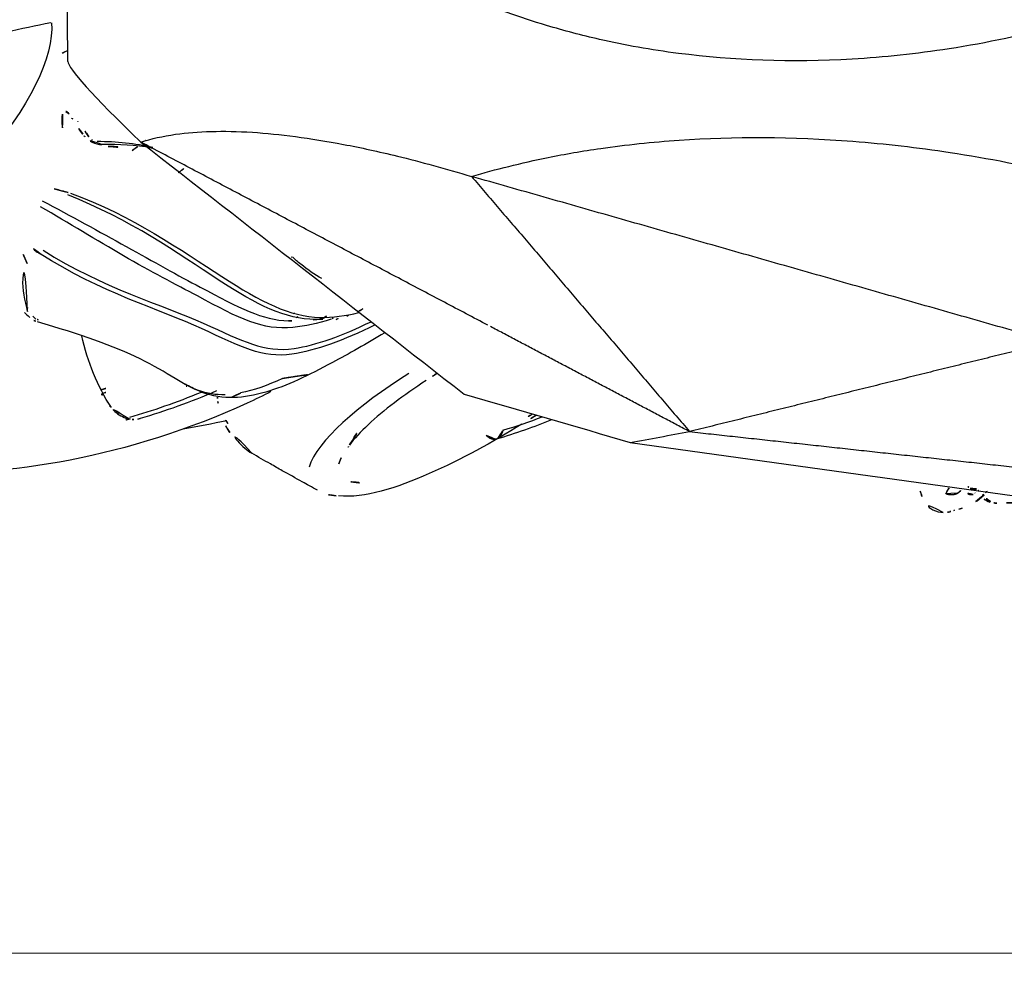
# Model space of a CAD drawing. Units: millimetres. Extents: x -605615978 to 17, y -1703671404 to 113.
# Drawn here: x -605612234 to -605612212, y -1703670303 to -1703670282 of the extents above; entities that cross this region are included whole.
import ezdxf

# ---------------------------------------------------------------- set-up
doc = ezdxf.new("R2010")
doc.units = ezdxf.units.MM
doc.layers.get('0').update_dxf_attribs({"lineweight": 9, "true_color": 0x1c1c1c})
doc.layers.get('Defpoints').update_dxf_attribs({"color": 3, "lineweight": 0})
doc.layers.add('Make2D$可见线$曲线', color=7, linetype='Continuous', true_color=0x000000)
doc.styles.add('2F обычный', font='Montserrat-Light.ttf', dxfattribs={"width": 0.8})
doc.dimstyles.new('stroitelniy3', dxfattribs={"dimtxt": 80, "dimasz": 30, "dimexe": 5, "dimexo": 10, "dimgap": 20, "dimtad": 1, "dimtoh": 1, "dimdec": 0, "dimrnd": 5, "dimtxsty": '2F обычный', "dimblk": 'ARCHTICK', "dimcen": 0.09, "dimdle": 2, "dimadec": 0, "dimazin": 2, "dimtfac": 1, "dimtdec": 0, "dimtmove": 1, "dimatfit": 3, "dimfxl": 10, "dimtfill": 1, "dimtolj": 1, "dimtzin": 0, "dimarcsym": 1})

# ---------------------------------------------------------------- blocks, each defined once
blk = doc.blocks.new('A$C64883b8d')
at = {"layer": 'Make2D$可见线$曲线', "color": 0, "lineweight": -3}
for points, degree in [([(69.742, 26.781), (69.909, 26.931), (70.071, 27.037), (70.239, 27.082)], 3), ([(70.236, 27.081), (70.302, 27.099), (70.364, 27.118), (70.421, 27.137)], 3), ([(70.423, 27.132), (70.41, 27.127), (70.396, 27.121), (70.381, 27.113)], 3), ([(70.512, 27.155), (70.49, 27.155), (70.463, 27.149), (70.431, 27.136)], 3), ([(70.51, 27.162), (70.553, 27.171), (70.602, 27.177), (70.657, 27.176)], 3), ([(77.636, 25.613), (74.781, 26.011), (71.926, 26.408), (69.071, 26.806)], 3), ([(69.111, 26.964), (69.233, 26.959), (69.352, 26.96), (69.466, 26.965)], 3), ([(69.466, 26.965), (69.52, 26.968), (69.571, 26.959), (69.615, 26.944)], 3), ([(69.615, 26.944), (69.728, 26.906), (69.85, 26.818), (69.946, 26.746)], 3), ([(69.681, 26.874), (69.702, 26.876), (69.717, 26.874), (69.734, 26.868)], 3), ([(69.992, 26.772), (70.109, 26.79), (70.184, 26.726), (70.267, 26.684)], 3), ([(71.133, 26.819), (71.165, 26.715), (71.197, 26.61), (71.228, 26.506)], 3), ([(84.194, 26.803), (84.341, 26.791), (84.486, 26.757), (84.615, 26.686)], 3), ([(69.714, 26.727), (69.68, 26.715), (69.643, 26.696), (69.601, 26.667)], 3), ([(69.881, 26.69), (69.868, 26.685), (69.85, 26.678), (69.827, 26.666)], 3), ([(69.946, 26.746), (69.953, 26.741), (69.961, 26.734), (69.969, 26.727)], 3), ([(70.108, 26.601), (70.09, 26.61), (70.074, 26.619), (70.057, 26.627)], 3), ([(76.312, 25.373), (72.482, 25.79), (68.651, 26.208)], 2), ([(82.574, 24.08), (83.701, 24.785), (84.626, 25.585), (84.795, 26.165)], 3), ([(84.136, 26.091), (84.099, 25.98), (84.028, 25.855), (83.929, 25.721)], 3), ([(83.929, 25.721), (83.918, 25.707), (83.907, 25.691), (83.895, 25.676)], 3), ([(77.636, 25.613), (77.195, 25.533), (76.753, 25.453), (76.312, 25.373)], 3), ([(81.339, 24.536), (80.105, 24.895), (78.871, 25.254), (77.636, 25.613)], 3), ([(79.392, 25.107), (79.778, 25.272), (80.192, 25.416), (80.624, 25.541)], 3), ([(68.226, 23.371), (72.269, 24.372), (76.312, 25.373)], 2), ([(81.173, 19.682), (78.742, 22.528), (76.312, 25.373)], 2), ([(76.312, 25.373), (78.532, 24.202), (80.752, 23.03)], 2), ([(80.476, 25.339), (80.169, 25.251), (79.877, 25.151), (79.601, 25.043)], 3), ([(86.567, 25.391), (86.65, 25.269), (86.714, 25.137), (86.76, 25.001)], 3), ([(87.604, 25.314), (87.278, 25.251), (86.953, 25.188), (86.627, 25.125)], 3), ([(79.733, 25.006), (79.838, 25.073), (79.945, 25.14), (80.054, 25.207)], 3), ([(79.833, 24.991), (79.903, 25.033), (79.974, 25.074), (80.045, 25.115)], 3), ([(86.604, 25.191), (86.655, 25.131), (86.697, 25.067), (86.731, 25)], 3), ([(86.864, 24.466), (87.447, 24.72), (88.016, 24.921), (88.56, 25.081)], 3), ([(88.797, 25.051), (88.283, 24.903), (87.746, 24.719), (87.197, 24.49)], 3), ([(88.56, 25.081), (88.606, 25.095), (88.653, 25.102), (88.701, 25.102)], 3), ([(88.701, 25.102), (88.74, 25.102), (88.779, 25.097), (88.818, 25.088)], 3), ([(88.786, 25.084), (88.868, 25.11), (88.95, 25.136), (89.032, 25.161)], 3), ([(89.06, 24.963), (89.028, 24.951), (88.996, 24.94), (88.964, 24.928)], 3), ([(89.071, 24.932), (89.089, 24.938), (89.107, 24.944), (89.125, 24.949)], 3), ([(89.205, 24.832), (89.518, 24.363), (89.731, 23.824), (89.866, 23.233)], 3), ([(89.249, 24.808), (89.239, 24.806), (89.229, 24.804), (89.219, 24.802)], 3), ([(86.324, 24.514), (86.495, 24.595), (86.667, 24.673), (86.84, 24.747)], 3), ([(86.826, 24.741), (86.832, 24.706), (86.837, 24.67), (86.84, 24.635)], 3), ([(86.838, 24.635), (86.841, 24.606), (86.844, 24.576), (86.845, 24.546)], 3), ([(89.3, 24.72), (89.295, 24.719), (89.29, 24.718), (89.285, 24.717)], 3), ([(88.55, 18.915), (86.146, 20.789), (83.743, 22.662), (81.339, 24.536)], 3), ([(85.389, 24.19), (85.726, 24.341), (86.036, 24.453), (86.326, 24.509)], 3), ([(89.407, 24.522), (89.341, 24.503), (89.275, 24.484), (89.21, 24.464)], 3), ([(89.431, 24.542), (89.412, 24.546), (89.394, 24.551)], 2), ([(81.954, 24.08), (82.033, 24.131), (82.11, 24.182), (82.187, 24.232)], 3), ([(85.39, 24.188), (85.096, 24.144), (84.801, 24.099)], 2), ([(87.538, 24.362), (87.527, 24.359), (87.515, 24.355), (87.504, 24.352)], 3), ([(68.226, 23.371), (74.699, 21.527), (81.173, 19.682)], 2), ([(80.811, 22.999), (84.68, 20.957), (88.55, 18.915)], 2), ([(84.191, 22.873), (84.15, 22.848), (84.109, 22.822), (84.068, 22.797)], 3), ([(84.285, 22.849), (84.261, 22.836), (84.238, 22.824), (84.215, 22.811)], 3), ([(84.405, 22.797), (84.511, 22.859), (84.617, 22.92), (84.723, 22.981)], 3), ([(84.489, 22.864), (84.683, 22.875), (84.868, 22.887), (85.054, 22.9)], 3), ([(85.253, 22.904), (85.187, 22.906), (85.121, 22.905), (85.054, 22.9)], 3), ([(90.835, 22.879), (90.855, 22.873), (90.874, 22.867), (90.893, 22.861)], 3), ([(90.889, 22.912), (90.932, 22.895), (90.972, 22.872), (91.007, 22.843)], 3), ([(90.893, 22.861), (90.952, 22.805), (91.003, 22.745), (91.039, 22.685)], 3), ([(83.599, 22.632), (83.679, 22.683), (83.758, 22.733), (83.837, 22.783)], 3), ([(83.955, 22.794), (83.923, 22.776), (83.892, 22.759), (83.86, 22.742)], 3), ([(85.084, 22.828), (85.053, 22.813), (85.021, 22.797), (84.989, 22.782)], 3), ([(85.138, 22.737), (85.127, 22.732), (85.116, 22.727), (85.105, 22.721)], 3), ([(91.026, 22.827), (91.129, 22.734), (91.225, 22.623), (91.287, 22.501)], 3), ([(91.073, 22.616), (91.078, 22.604), (91.082, 22.591), (91.085, 22.579)], 3), ([(91.081, 21.623), (91.16, 21.45), (91.238, 21.276), (91.312, 21.1)], 3), ([(85.19, 21.483), (85.185, 21.482), (85.18, 21.48), (85.176, 21.478)], 3), ([(87.709, 19.6), (87.646, 19.55), (87.583, 19.5)], 2), ([(90.537, 16.252), (90.488, 17.012), (91.022, 18.144), (92.093, 19.364)], 3), ([(88.74, 19.102), (88.679, 19.058), (88.617, 19.014)], 2), ([(89.28, 19.011), (89.075, 19.01), (88.901, 19.045), (88.74, 19.102)], 3), ([(88.281, 19.036), (88.675, 18.948), (89.093, 18.904), (89.521, 18.905)], 3), ([(88.443, 18.882), (88.449, 18.879), (88.455, 18.877), (88.46, 18.875)], 3), ([(90.174, 17.116), (90.173, 17.267), (89.628, 17.872), (88.55, 18.915)], 3), ([(89.623, 18.874), (89.639, 18.865), (89.654, 18.853), (89.666, 18.842)], 3), ([(89.704, 18.797), (89.785, 18.687), (89.866, 18.576), (89.947, 18.465)], 3), ([(89.793, 18.801), (89.811, 18.78), (89.829, 18.758), (89.845, 18.736)], 3), ([(89.845, 18.736), (89.921, 18.626), (89.999, 18.516), (90.076, 18.406)], 3), ([(89.956, 18.457), (89.954, 18.46), (89.952, 18.463), (89.95, 18.467)], 3), ([(90.097, 18.379), (90.087, 18.388), (90.029, 18.42), (89.976, 18.423)], 3), ([(90.175, 17.116), (90.186, 15.998), (90.198, 14.881)], 2), ([(90.19, 16.882), (90.31, 16.92), (90.378, 16.979), (90.372, 17.044)], 3)]:
    blk.add_open_spline(points, degree=degree, dxfattribs=at)
for points, knots in [([(70.66, 27.176), (70.73, 27.173), (70.808, 27.159), (70.89, 27.115), (71.015, 27.048), (71.096, 26.939), (71.133, 26.819)], [0.066383, 0.066383, 0.066383, 0.066383, 0.554054, 0.554054, 0.554054, 1.267245, 1.267245, 1.267245, 1.267245]), ([(80.054, 25.207), (80.706, 25.606), (81.405, 25.998), (82.116, 26.309), (82.86, 26.635), (83.556, 26.863), (84.144, 26.807)], [0.000005, 0.000005, 0.000005, 0.000005, 2.383471, 2.383471, 2.383471, 4.923301, 4.923301, 4.923301, 4.923301]), ([(70.6, 26.757), (70.584, 26.711), (70.559, 26.666), (70.525, 26.626), (70.523, 26.623), (70.52, 26.62), (70.518, 26.617)], [0, 0, 0, 0, 0.2385289, 0.2385289, 0.2385289, 0.2557531, 0.2557531, 0.2557531, 0.2557531]), ([(84.612, 26.68), (84.67, 26.648), (84.729, 26.615), (84.79, 26.581), (84.843, 26.552), (84.896, 26.522), (84.95, 26.492), (85.094, 26.412), (85.244, 26.329), (85.394, 26.244), (85.482, 26.195), (85.571, 26.145), (85.66, 26.094), (85.795, 26.017), (85.934, 25.937), (86.073, 25.856)], [0.520828, 0.520828, 0.520828, 0.520828, 0.78552, 0.78552, 0.78552, 1.016025, 1.016025, 1.016025, 1.629527, 1.629527, 1.629527, 1.986456, 1.986456, 1.986456, 2.53492, 2.53492, 2.53492, 2.53492]), ([(85.647, 24.481), (85.822, 24.57), (85.998, 24.656), (86.174, 24.737), (87.479, 25.335), (88.841, 25.759), (90.123, 26.008), (91.416, 26.259), (92.642, 26.331), (93.823, 26.265)], [8.379468, 8.379468, 8.379468, 8.379468, 8.996643, 8.996643, 8.996643, 13.577993, 13.577993, 13.577993, 18.141461, 18.141461, 18.141461, 18.141461]), ([(86.073, 25.855), (86.13, 25.823), (86.183, 25.785), (86.481, 25.532), (86.618, 25.256), (86.659, 24.95)], [-3.243331, -3.243331, -3.243331, -3.243331, -2.876582, -2.876582, -1.006303, -1.006303, -1.006303, -1.006303]), ([(82.187, 24.232), (82.685, 24.563), (83.139, 24.897), (83.48, 25.218), (83.648, 25.376), (83.792, 25.535), (83.897, 25.674)], [0.000004, 0.000004, 0.000004, 0.000004, 2.176054, 2.176054, 2.176054, 3.250619, 3.250619, 3.250619, 3.250619]), ([(83.893, 25.666), (83.893, 25.666), (83.893, 25.665), (83.893, 25.665), (83.854, 25.608), (83.804, 25.531), (83.748, 25.435), (83.728, 25.4), (83.706, 25.363), (83.685, 25.324)], [0.9003035, 0.9003035, 0.9003035, 0.9003035, 0.903946, 0.903946, 0.903946, 1.4788855, 1.4788855, 1.4788855, 1.6897006, 1.6897006, 1.6897006, 1.6897006]), ([(88.818, 25.088), (88.838, 25.083), (88.859, 25.077), (88.879, 25.07), (88.985, 25.035), (89.084, 24.975), (89.158, 24.892), (89.174, 24.874), (89.189, 24.855), (89.203, 24.835)], [0, 0, 0, 0, 0.0639878, 0.0639878, 0.0639878, 0.4077821, 0.4077821, 0.4077821, 0.4813486, 0.4813486, 0.4813486, 0.4813486]), ([(83.111, 23.169), (83.522, 23.414), (83.911, 23.637), (84.276, 23.834), (84.808, 24.119), (85.295, 24.354), (85.763, 24.492), (86.25, 24.635), (86.711, 24.671), (87.181, 24.497), (87.387, 24.42), (87.579, 24.311), (87.785, 24.187)], [9.963647, 9.963647, 9.963647, 9.963647, 12.09099, 12.09099, 12.09099, 15.175568, 15.175568, 15.175568, 18.344122, 18.344122, 18.344122, 19.802685, 19.802685, 19.802685, 19.802685]), ([(86.667, 24.549), (86.874, 24.556), (87.071, 24.527), (87.36, 24.419), (87.459, 24.37), (87.563, 24.312)], [-7.601809, -7.601809, -7.601809, -7.601809, -5.954937, -5.954937, -5.122877, -5.122877, -5.122877, -5.122877]), ([(89.435, 24.441), (89.413, 24.434), (89.391, 24.428), (89.368, 24.421), (89.328, 24.409), (89.288, 24.397), (89.248, 24.385)], [11.0044805, 11.0044805, 11.0044805, 11.0044805, 11.0761622, 11.0761622, 11.0761622, 11.2039978, 11.2039978, 11.2039978, 11.2039978]), ([(87.785, 24.187), (88.015, 24.05), (88.262, 23.896), (88.563, 23.752), (89.138, 23.477), (89.928, 23.191), (90.849, 22.925)], [19.802685, 19.802685, 19.802685, 19.802685, 21.426791, 21.426791, 21.426791, 24.471982, 24.471982, 24.471982, 24.471982]), ([(83.325, 22.991), (84.029, 23.337), (84.645, 23.569), (85.844, 23.741), (86.31, 23.479), (88.08, 22.667), (89.465, 22.263), (90.789, 21.405)], [-14.333887, -14.333887, -14.333887, -14.333887, -10.231149, -10.231149, -5.115575, -5.115575, 0, 0, 0, 0]), ([(90.724, 21.326), (89.417, 22.166), (88.042, 22.558), (86.268, 23.354), (85.798, 23.615), (84.632, 23.446), (84.062, 23.234), (83.416, 22.922)], [-20.308665, -20.308665, -20.308665, -20.308665, -15.231499, -15.231499, -10.154332, -10.154332, -6.332455, -6.332455, -6.332455, -6.332455]), ([(84.302, 22.868), (84.607, 22.961), (84.891, 23.024), (85.827, 23.115), (86.341, 22.859), (87.761, 22.092), (88.332, 21.799), (89.533, 21.107), (90.153, 20.72), (90.785, 20.359)], [-12.244971, -12.244971, -12.244971, -12.244971, -10.215081, -10.215081, -5.107541, -5.107541, -2.55377, -2.55377, 0, 0, 0, 0]), ([(84.489, 22.864), (84.544, 22.867), (84.598, 22.869), (85.332, 22.869), (85.946, 22.554), (87.697, 21.416), (88.814, 20.619), (90.178, 20.095)], [-10.567893, -10.567893, -10.567893, -10.567893, -10.166112, -10.166112, -5.083056, -5.083056, 0, 0, 0, 0]), ([(90.748, 20.222), (89.474, 20.896), (88.193, 21.637), (86.356, 22.611), (85.836, 22.888), (85.253, 22.904)], [-20.395505, -20.395505, -20.395505, -20.395505, -15.296629, -15.296629, -10.739241, -10.739241, -10.739241, -10.739241]), ([(90.115, 20.051), (88.747, 20.553), (87.629, 21.342), (85.859, 22.482), (85.233, 22.811), (84.272, 22.829), (83.985, 22.791), (83.684, 22.718)], [-20.297464, -20.297464, -20.297464, -20.297464, -15.223098, -15.223098, -10.148732, -10.148732, -8.11254, -8.11254, -8.11254, -8.11254]), ([(91.074, 22.697), (91.083, 22.665), (91.091, 22.633), (91.1, 22.601), (91.162, 22.361), (91.212, 22.111), (91.169, 21.872), (91.154, 21.785), (91.125, 21.697), (91.073, 21.62)], [0, 0, 0, 0, 0.112286, 0.112286, 0.112286, 0.966314, 0.966314, 0.966314, 1.27597, 1.27597, 1.27597, 1.27597]), ([(84.513, 21.957), (84.669, 21.874), (84.825, 21.768), (85.045, 21.588), (85.107, 21.534), (85.17, 21.476)], [-9.699473, -9.699473, -9.699473, -9.699473, -8.468215, -8.468215, -7.986296, -7.986296, -7.986296, -7.986296]), ([(90.789, 21.405), (90.813, 21.396), (90.836, 21.385), (90.857, 21.371), (90.886, 21.352), (90.913, 21.329), (90.937, 21.303), (90.95, 21.289), (90.963, 21.273), (90.975, 21.258)], [0, 0, 0, 0, 0.0784941, 0.0784941, 0.0784941, 0.1850322, 0.1850322, 0.1850322, 0.2442782, 0.2442782, 0.2442782, 0.2442782]), ([(90.479, 19.955), (90.44, 19.967), (90.396, 19.98), (90.35, 19.993), (90.331, 19.998), (90.312, 20.003), (90.293, 20.008), (90.27, 20.014), (90.247, 20.02), (90.225, 20.025), (90.208, 20.029), (90.191, 20.033), (90.175, 20.037), (90.158, 20.041), (90.142, 20.045), (90.125, 20.049)], [0, 0, 0, 0, 0.1497832, 0.1497832, 0.1497832, 0.210155, 0.210155, 0.210155, 0.2809497, 0.2809497, 0.2809497, 0.3324646, 0.3324646, 0.3324646, 0.3858763, 0.3858763, 0.3858763, 0.3858763]), ([(81.173, 19.682), (80.634, 19.522), (80.07, 19.38), (79.089, 19.182), (78.699, 19.114), (77.731, 18.975), (77.151, 18.912), (75.325, 18.788), (74.03, 18.791), (71.953, 18.953), (71.236, 19.035), (69.651, 19.276), (68.814, 19.44), (67.97, 19.64)], [-15.120839, -15.120839, -15.120839, -15.120839, -12.705531, -12.705531, -11.180265, -11.180265, -9.060313, -9.060313, -4.826254, -4.826254, -2.596728, -2.596728, 0, 0, 0, 0]), ([(88.549, 18.915), (88.317, 18.84), (88.059, 18.782), (87.282, 18.672), (86.718, 18.655), (85.453, 18.735), (84.783, 18.822), (83.646, 19.039), (83.248, 19.126), (82.305, 19.356), (81.755, 19.506), (81.173, 19.682)], [-15.592942, -15.592942, -15.592942, -15.592942, -13.019049, -13.019049, -8.630023, -8.630023, -4.585139, -4.585139, -2.547584, -2.547584, 0, 0, 0, 0]), ([(88.295, 19.051), (88.301, 19.05), (88.308, 19.049), (88.315, 19.047), (88.665, 18.98), (89.033, 18.962), (89.415, 18.969)], [4.456432, 4.456432, 4.456432, 4.456432, 4.48365, 4.48365, 4.48365, 5.869663, 5.869663, 5.869663, 5.869663]), ([(89.415, 18.969), (89.49, 18.971), (89.564, 18.952), (89.632, 18.919), (89.693, 18.89), (89.748, 18.85), (89.793, 18.801)], [0, 0, 0, 0, 0.2288988, 0.2288988, 0.2288988, 0.4335965, 0.4335965, 0.4335965, 0.4335965]), ([(90.292, 18.595), (90.304, 18.537), (90.311, 18.481), (90.312, 18.432), (90.313, 18.385), (90.31, 18.342), (90.301, 18.309), (90.294, 18.279), (90.282, 18.255), (90.268, 18.242)], [0, 0, 0, 0, 0.194739, 0.194739, 0.194739, 0.380694, 0.380694, 0.380694, 0.5503575, 0.5503575, 0.5503575, 0.5503575]), ([(90.221, 18.23), (90.204, 18.234), (90.184, 18.246), (90.164, 18.265), (90.144, 18.285), (90.121, 18.313), (90.099, 18.347)], [0.7043002, 0.7043002, 0.7043002, 0.7043002, 0.8514415, 0.8514415, 0.8514415, 1.003694, 1.003694, 1.003694, 1.003694]), ([(68.006, 16.304), (68.845, 16.527), (69.678, 16.703), (71.259, 16.947), (71.974, 17.023), (74.048, 17.144), (75.343, 17.094), (77.172, 16.858), (77.755, 16.753), (78.726, 16.532), (79.118, 16.429), (80.104, 16.132), (80.673, 15.926), (81.215, 15.697)], [-15.120849, -15.120849, -15.120849, -15.120849, -12.524143, -12.524143, -10.294741, -10.294741, -6.060568, -6.060568, -3.940647, -3.940647, -2.415416, -2.415416, 0, 0, 0, 0]), ([(90.557, 16.256), (90.885, 16.32), (91.218, 16.39), (92.222, 16.614), (92.902, 16.782), (93.596, 16.968)], [11.717776, 11.717776, 11.717776, 11.717776, 13.018426, 13.018426, 15.592672, 15.592672, 15.592672, 15.592672])]:
    blk.add_open_spline(points, degree=3, knots=knots, dxfattribs=at)
for points, weights in [([(69.607, 26.93), (69.648, 26.908), (69.681, 26.874)], [0.959324190013, 0.967813182645, 1]), ([(69.749, 26.774), (69.771, 26.785), (69.795, 26.792)], [0.988222431343, 0.990293842989, 1]), ([(69.918, 26.651), (70.019, 26.687), (70.059, 26.636)], [1, 0.91096889884, 1]), ([(70.349, 26.756), (70.296, 26.729), (70.267, 26.684)], [0.899350627242, 0.924554080538, 1]), ([(70.346, 26.749), (70.46, 26.807), (70.6, 26.757)], [0.904023439605, 0.851464271227, 1]), ([(70.606, 26.765), (70.605, 26.766), (70.604, 26.766)], [1, 0.998522093156, 0.997063465714]), ([(83.865, 26.496), (83.777, 26.498), (83.653, 26.515)], [1, 0.993636304433, 1]), ([(80.586, 25.524), (80.504, 25.474), (80.476, 25.339)], [0.975441983734, 0.935635019729, 1]), ([(80.851, 25.455), (80.733, 25.573), (80.624, 25.541)], [1, 0.924018294674, 1])]:
    blk.add_rational_spline(points, weights, degree=2, dxfattribs=at)
blk = doc.blocks.new('_ArchTick')
at = {"color": 0, "linetype": 'ByBlock', "const_width": 0.15}
blk.add_lwpolyline([(-0.5, -0.5), (0.5, 0.5)], dxfattribs=at)
blk = doc.blocks.new('*D152')
at = {"color": 0, "lineweight": -2, "transparency": 16777216}
for p, q in [((-605611321.571, -1703670269.809), (-605611321.571, -1703670491.782)), ((-605612502.596, -1703670271.727), (-605612502.596, -1703670491.782)), ((-605612504.596, -1703670486.782), (-605611319.571, -1703670486.782))]:
    blk.add_line(p, q, dxfattribs=at)
at = {"layer": 'Defpoints', "color": 0, "lineweight": 30, "transparency": 16777216}
for p in [(-605611321.571, -1703670259.809), (-605612502.596, -1703670261.727), (-605611321.571, -1703670486.782)]:
    blk.add_point(p, dxfattribs=at)
at = {"color": 0, "lineweight": -2, "transparency": 16777216, "xscale": 25, "yscale": 25, "zscale": 25, "rotation": 180}
blk.add_blockref('_ArchTick', (-605612502.596, -1703670486.782), dxfattribs=at)
at = {"color": 0, "lineweight": -2, "transparency": 16777216, "xscale": 25, "yscale": 25, "zscale": 25}
blk.add_blockref('_ArchTick', (-605611321.571, -1703670486.782), dxfattribs=at)
at = {"color": 0, "transparency": 16777216, "insert": (-605611912.083, -1703670441.425), "char_height": 50, "attachment_point": 5, "style": '2F обычный', "bg_fill": 3, "box_fill_scale": 1.1, "bg_fill_color": 256, "bg_fill_true_color": 13158600, "bg_fill_transparency": 0}
blk.add_mtext('\\A1;1180', dxfattribs=at)

msp = doc.modelspace()

# ---------------------------------------------------------------- linework, layer by layer
at = {"color": 0}
msp.add_line((-605612412.058, -1703670302.925), (-605611412.109, -1703670302.925), dxfattribs=at)

# ---------------------------------------------------------------- block references
at = {"color": 0, "rotation": 180}
msp.add_blockref('A$C64883b8d', (-605612142.939, -1703670265.923), dxfattribs=at)

# ---------------------------------------------------------------- next in the draw order: dimensions: what is measured, and where the dimension line sits
at = {"color": 252}
dim = msp.add_linear_dim(base=(-605611321.571, -1703670486.782), p1=(-605612502.596, -1703670261.727), p2=(-605611321.571, -1703670259.809), dimstyle='stroitelniy3', override={"dimtxt": 50, "dimasz": 25}, dxfattribs=at)
dim.commit()
dim.dimension.update_dxf_attribs({"geometry": '*D152', "text_midpoint": (-605611912.083, -1703670441.425)})

doc.saveas('drawing.dxf')
